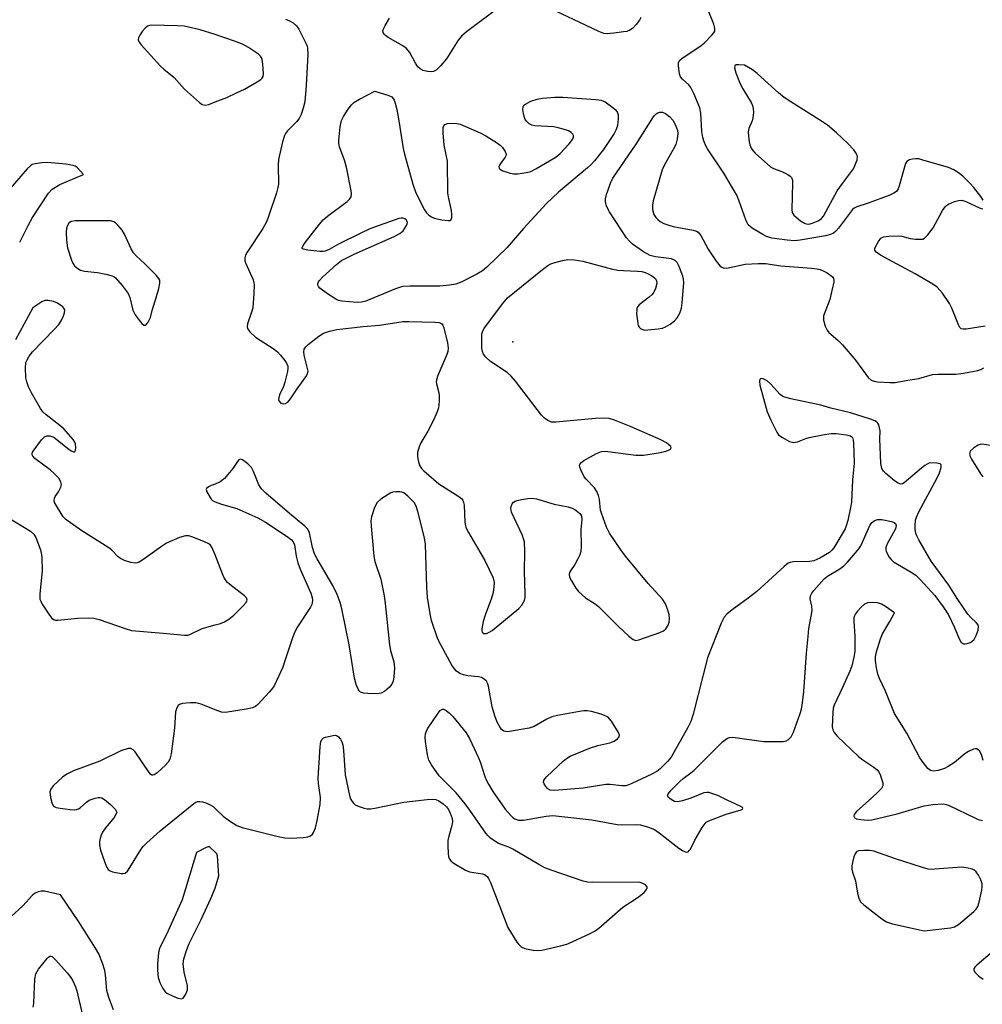
# Model space of a CAD drawing. Units: inches. Extents: x 1201767 to 1207767, y 513457 to 517458.
# Drawn here: x 1202948 to 1203203, y 514595 to 514856 of the extents above; entities that cross this region are included whole.
import ezdxf

# ---------------------------------------------------------------- set-up
doc = ezdxf.new("R2010")
doc.units = ezdxf.units.IN
doc.header["$MEASUREMENT"] = 0
doc.layers.add('CNTRL-Analytical Point', color=7, linetype='Continuous')
doc.layers.add('Undefined', color=1, linetype='Continuous')

msp = doc.modelspace()

# ---------------------------------------------------------------- linework, layer by layer
at = {"layer": 'CNTRL-Analytical Point'}
msp.add_point((1203078.71, 514770.38, 194), dxfattribs=at)
at = {"layer": 'Undefined'}
msp.add_line((1203000, 514625.95, 192), (1203001, 514629.2, 192), dxfattribs=at)
at = {"layer": 'Undefined', "elevation": 192}
for points in [[(1203075.55, 514859.09), (1203066.51, 514852.32), (1203065.14, 514851.2), (1203064.25, 514850.08), (1203061.16, 514845.19), (1203059.65, 514843.41), (1203058.44, 514842.2), (1203057.76, 514841.8), (1203057.24, 514841.72), (1203056.12, 514841.83), (1203055, 514842.12), (1203054.24, 514842.48), (1203053.65, 514843.08), (1203053.02, 514844.05), (1203051.46, 514846.81), (1203050.98, 514847.5), (1203050.58, 514847.9), (1203049.63, 514848.58), (1203045.73, 514850.85), (1203045.03, 514851.35), (1203044.67, 514851.71), (1203044.44, 514852.1), (1203044.38, 514852.53), (1203044.58, 514853.26), (1203044.95, 514854.02), (1203046.13, 514855.96)], [(1203112.6, 514856.12), (1203112.22, 514855.39), (1203111.32, 514854.26), (1203110.33, 514853.2), (1203109.67, 514852.71), (1203108.88, 514852.43), (1203108.03, 514852.27), (1203105.4, 514851.93), (1203103.66, 514851.79), (1203102.82, 514851.89), (1203101.45, 514852.41), (1203086.6, 514859.45)], [(1203203.09, 514807.83), (1203202.44, 514808.81), (1203200.64, 514811.13), (1203199.68, 514812.24), (1203197.73, 514814.11), (1203196.58, 514815.06), (1203195.31, 514815.81), (1203193.96, 514816.41), (1203186.92, 514818.5), (1203186.07, 514818.69), (1203185.21, 514818.76), (1203184.37, 514818.66), (1203183.58, 514818.44), (1203182.94, 514818.06), (1203182.58, 514817.46), (1203180.91, 514811.61), (1203180.6, 514810.8), (1203180.17, 514810.1), (1203179.51, 514809.63), (1203178.46, 514809.16), (1203172.65, 514807), (1203169.7, 514806.05), (1203169, 514805.7), (1203168.56, 514805.33), (1203167.99, 514804.67), (1203164.84, 514800.4), (1203164.11, 514799.57), (1203163.49, 514799.06), (1203162.75, 514798.73), (1203161.39, 514798.38), (1203154.71, 514797.2), (1203153.26, 514797.09), (1203151.25, 514797.27), (1203147.22, 514797.79), (1203145.84, 514798.16), (1203144.81, 514798.69), (1203142.3, 514800.23), (1203141.58, 514800.72), (1203140.97, 514801.3), (1203140.67, 514801.78), (1203140.32, 514802.57), (1203138.62, 514807.57), (1203137.96, 514809.11), (1203134.53, 514814.92), (1203130.18, 514821.39), (1203129.74, 514822.17), (1203129.29, 514823.23), (1203128.98, 514824.33), (1203128.7, 514825.99), (1203128.42, 514830.8), (1203128.14, 514832.19), (1203126.57, 514836.01), (1203125.8, 514837.59), (1203125.29, 514838.27), (1203123.57, 514839.77), (1203123.1, 514840.43), (1203122.84, 514841.2), (1203122.58, 514842.58), (1203122.5, 514843.41), (1203122.55, 514844.18), (1203122.91, 514844.83), (1203123.53, 514845.37), (1203128.15, 514848.46), (1203129.32, 514849.33), (1203131.35, 514851.4), (1203131.86, 514852.06), (1203132.1, 514852.52), (1203132.18, 514853.26), (1203131.88, 514854.33), (1203130.55, 514857.61)], [(1203018.65, 514855.69), (1203019.7, 514855.22), (1203020.66, 514854.66), (1203021.48, 514853.93), (1203022.12, 514852.98), (1203024.03, 514849.35), (1203024.35, 514848.55), (1203024.47, 514848), (1203024.5, 514846.27), (1203024.06, 514838.11), (1203023.7, 514833.82), (1203023.32, 514832.11), (1203022.76, 514830.45), (1203022.26, 514829.41), (1203021.55, 514828.54), (1203019.1, 514826.12), (1203018.6, 514825.46), (1203018.35, 514824.93), (1203017.86, 514823.22), (1203016.8, 514818.55), (1203016.7, 514817.08), (1203016.74, 514812.05), (1203016.63, 514811.18), (1203016.22, 514809.75), (1203014.03, 514803.25), (1203013.48, 514801.87), (1203012.58, 514800.33), (1203008.47, 514794.06), (1203008.06, 514793.28), (1203007.86, 514792.52), (1203007.87, 514791.77), (1203008, 514791.23), (1203010.04, 514786.78), (1203010.28, 514785.98), (1203010.35, 514785.41), (1203010.28, 514783.09), (1203009.96, 514779.31), (1203009.66, 514778.17), (1203008.57, 514775.12), (1203008.44, 514774.33), (1203008.55, 514773.85), (1203009.19, 514772.99), (1203010.72, 514771.62), (1203015.37, 514768.55), (1203016.53, 514767.68), (1203017.33, 514766.81), (1203018.42, 514765.41), (1203018.89, 514764.68), (1203019.21, 514763.92), (1203019.24, 514763.39), (1203019.14, 514762.55), (1203018.43, 514759.69), (1203018.05, 514758.57), (1203017.07, 514756.38), (1203016.81, 514755.58), (1203016.79, 514755.07), (1203016.95, 514754.67), (1203017.39, 514754.17), (1203017.98, 514753.94), (1203018.63, 514754.04), (1203019.25, 514754.41), (1203019.95, 514755.24), (1203021.74, 514757.94), (1203024.01, 514761.13), (1203024.42, 514761.87), (1203024.58, 514762.57), (1203023.57, 514766.85), (1203023.46, 514767.67), (1203023.53, 514768.42), (1203023.97, 514769.07), (1203024.59, 514769.65), (1203027.4, 514771.87), (1203028.63, 514772.67), (1203030.22, 514773.19), (1203032.18, 514773.57), (1203039.14, 514774.38), (1203043.51, 514774.78), (1203049.74, 514775.72), (1203051.22, 514775.75), (1203058.09, 514775.54), (1203059.22, 514775.42), (1203059.71, 514775.27), (1203059.91, 514775.14), (1203060.21, 514774.77), (1203060.5, 514774.03), (1203061.44, 514770.06), (1203061.64, 514768.65), (1203061.53, 514767.83), (1203061.27, 514767.02), (1203058.88, 514761.43), (1203058.52, 514760.34), (1203058.48, 514759.8), (1203058.55, 514759.28), (1203059.16, 514756.87), (1203059.27, 514756.04), (1203059.25, 514754.63), (1203059.07, 514752.94), (1203058.76, 514751.86), (1203057.8, 514749.79), (1203056.24, 514746.71), (1203054.44, 514743.63), (1203053.92, 514742.59), (1203053.48, 514741.06), (1203053.51, 514739.98), (1203053.8, 514738.62), (1203054.16, 514737.59), (1203054.62, 514736.9), (1203055.21, 514736.28), (1203059.13, 514732.85), (1203064.44, 514729.46), (1203065.12, 514728.93), (1203065.47, 514728.51), (1203065.72, 514727.92), (1203065.85, 514727.14), (1203066.05, 514722.69), (1203066.17, 514721.83), (1203066.33, 514721.27), (1203066.99, 514719.96), (1203071.33, 514712.52), (1203073.48, 514708.1), (1203073.72, 514707.29), (1203073.78, 514706.72), (1203073.72, 514705.54), (1203073.52, 514704.06), (1203073.11, 514702.63), (1203071.45, 514698.12), (1203070.91, 514696.41), (1203070.5, 514694.44), (1203070.51, 514693.94), (1203070.65, 514693.57), (1203071.1, 514693.27), (1203071.78, 514693.27), (1203072.51, 514693.57), (1203073.22, 514694.05), (1203080.31, 514699.88), (1203081.08, 514700.75), (1203081.77, 514701.98), (1203081.95, 514702.81), (1203081.99, 514703.7), (1203081.79, 514709.68), (1203081.92, 514714.88), (1203081.8, 514717.45), (1203081.58, 514718.29), (1203081.26, 514719.11), (1203078.4, 514725.33), (1203078.17, 514726.34), (1203078.25, 514726.84), (1203078.59, 514727.54), (1203078.92, 514727.95), (1203079.35, 514728.25), (1203079.86, 514728.44), (1203080.98, 514728.69), (1203082.72, 514728.94), (1203083.87, 514729.02), (1203085, 514728.87), (1203089.7, 514727.46), (1203093.33, 514726.69), (1203094.42, 514726.38), (1203095.16, 514726), (1203095.84, 514725.51), (1203096.44, 514724.95), (1203096.87, 514724.31), (1203096.99, 514723.36), (1203096.74, 514720.7), (1203096.81, 514716.31), (1203096.7, 514714.88), (1203096.43, 514714.08), (1203095.81, 514712.78), (1203095.1, 514711.52), (1203093.97, 514709.85), (1203093.72, 514709.38), (1203093.6, 514708.9), (1203093.73, 514708.17), (1203094.2, 514707.18), (1203095.36, 514705.22), (1203096.05, 514704.33), (1203097.98, 514702.68), (1203100.48, 514701.1), (1203101.42, 514700.39), (1203106.62, 514695.19), (1203109.44, 514692.52), (1203110.56, 514691.64), (1203111.29, 514691.43), (1203112.07, 514691.54), (1203117.57, 514693.47), (1203118.59, 514693.96), (1203119.22, 514694.51), (1203119.84, 514695.44), (1203120.1, 514696.23), (1203120.14, 514697.08), (1203120.03, 514698.23), (1203119.64, 514699.66), (1203119.12, 514701.05), (1203118.85, 514701.57), (1203118.33, 514702.28), (1203114.51, 514706.43), (1203108.53, 514713.67), (1203107.31, 514715.35), (1203104.3, 514719.8), (1203103.51, 514721.4), (1203102.14, 514725.04), (1203101.94, 514725.88), (1203101.62, 514728.66), (1203101.35, 514729.76), (1203100.96, 514730.82), (1203100.33, 514731.76), (1203098.11, 514734.05), (1203097.6, 514734.69), (1203096.69, 514736.49), (1203096.43, 514737.26), (1203096.38, 514737.74), (1203096.42, 514737.96), (1203096.67, 514738.34), (1203097.52, 514738.98), (1203100.84, 514740.86), (1203102.15, 514741.38), (1203103, 514741.43), (1203103.88, 514741.36), (1203111.24, 514740.39), (1203113.28, 514740.38), (1203117.29, 514741.03), (1203119.3, 514741.47), (1203120.08, 514741.76), (1203120.46, 514742), (1203120.61, 514742.33), (1203120.47, 514742.66), (1203120, 514743.16), (1203119.38, 514743.64), (1203117.82, 514744.47), (1203109.99, 514747.92), (1203105.61, 514749.67), (1203104.21, 514750.09), (1203102.83, 514750.18), (1203100.58, 514750.09), (1203090.06, 514749.08), (1203088.93, 514749.14), (1203087.98, 514749.54), (1203087.13, 514750.14), (1203086.33, 514751), (1203079.47, 514759.96), (1203078.33, 514761.31), (1203077.21, 514762.23), (1203072.82, 514765.13), (1203071.61, 514766.26), (1203070.99, 514767.11), (1203070.68, 514767.84), (1203070.55, 514768.68), (1203070.5, 514770.45), (1203070.57, 514772.49), (1203070.69, 514773.03), (1203071.06, 514773.8), (1203076.01, 514780.44), (1203077.35, 514782.01), (1203086.6, 514789.48), (1203088.02, 514790.54), (1203088.79, 514790.95), (1203089.61, 514791.23), (1203091.88, 514791.81), (1203093.31, 514792.08), (1203094.94, 514792.06), (1203097.23, 514791.67), (1203105.11, 514789.6), (1203106.52, 514789.3), (1203107.96, 514789.17), (1203111.72, 514789.05), (1203112.86, 514788.92), (1203113.69, 514788.68), (1203114.48, 514788.32), (1203115.51, 514787.76), (1203116.19, 514787.27), (1203116.51, 514786.89), (1203116.71, 514786.5), (1203116.78, 514785.79), (1203116.49, 514784.49), (1203116.04, 514783.49), (1203115.57, 514782.87), (1203114.82, 514782.12), (1203112.13, 514780.1), (1203111.78, 514779.72), (1203111.56, 514779.26), (1203111.48, 514778.73), (1203111.47, 514777.86), (1203111.74, 514775.2), (1203111.89, 514774.67), (1203112.14, 514774.23), (1203112.46, 514773.91), (1203112.84, 514773.67), (1203113.6, 514773.48), (1203114.47, 514773.49), (1203117.16, 514773.78), (1203118.32, 514774), (1203119.1, 514774.32), (1203120.3, 514775.06), (1203121.44, 514775.9), (1203122.21, 514776.69), (1203122.89, 514777.9), (1203123.34, 514779.22), (1203123.53, 514780.69), (1203123.95, 514786.02), (1203123.9, 514786.89), (1203123.69, 514787.74), (1203122.73, 514790.26), (1203122.21, 514791.29), (1203121.66, 514791.86), (1203120.68, 514792.26), (1203116.41, 514792.81), (1203115.05, 514793.17), (1203113.29, 514794.18), (1203110.38, 514796.14), (1203109.55, 514796.95), (1203108.82, 514797.87), (1203104.3, 514804.68), (1203103.47, 514806.19), (1203103.22, 514807.32), (1203103.24, 514808.17), (1203103.52, 514809.27), (1203104.58, 514812.28), (1203105.21, 514813.58), (1203111.32, 514822.62), (1203115.71, 514829.54), (1203116.23, 514830.23), (1203116.63, 514830.62), (1203117.08, 514830.9), (1203117.57, 514831.07), (1203118.33, 514831.06), (1203119.08, 514830.71), (1203120.27, 514829.83), (1203121.02, 514828.93), (1203121.71, 514827.62), (1203122.23, 514826.26), (1203122.33, 514825.41), (1203122.19, 514823.94), (1203121.81, 514822.52), (1203121.16, 514821.21), (1203118.85, 514817.12), (1203118.23, 514815.8), (1203115.87, 514807.63), (1203115.64, 514806.49), (1203115.68, 514805.38), (1203116.04, 514804.05), (1203116.56, 514803.19), (1203117.06, 514802.66), (1203117.73, 514802.19), (1203118.7, 514801.67), (1203119.71, 514801.24), (1203121.16, 514800.87), (1203126.44, 514799.83), (1203127.26, 514799.57), (1203127.74, 514799.31), (1203128.44, 514798.48), (1203130.37, 514794.87), (1203132.5, 514791.71), (1203133.56, 514790.37), (1203133.98, 514790.05), (1203134.36, 514789.89), (1203134.82, 514789.83), (1203135.64, 514789.9), (1203140.15, 514790.85), (1203143.57, 514791.05), (1203145.57, 514791.05), (1203149.59, 514790.43), (1203157.67, 514789.81), (1203159.09, 514789.64), (1203159.96, 514789.44), (1203160.79, 514789.14), (1203161.84, 514788.56), (1203162.81, 514787.9), (1203163.22, 514787.53), (1203163.5, 514787.11), (1203163.59, 514786.63), (1203163.57, 514786.1), (1203163.3, 514784.69), (1203162.53, 514781.55), (1203160.91, 514777.19), (1203160.84, 514776.64), (1203160.88, 514776.11), (1203161.36, 514774.51), (1203161.81, 514773.48), (1203162.28, 514772.8), (1203164.67, 514770.83), (1203165.9, 514769.56), (1203169.36, 514765.53), (1203172.68, 514760.96), (1203173.5, 514760.21), (1203174.27, 514759.95), (1203175.13, 514759.82), (1203178.38, 514759.57), (1203179.84, 514759.56), (1203183.21, 514760.21), (1203186.08, 514760.65), (1203189.69, 514761.7), (1203191.14, 514761.8), (1203195.83, 514761.83), (1203197.88, 514762.1), (1203201.66, 514762.75), (1203202.48, 514763.01), (1203203.24, 514763.44)], [(1203000, 514851.61), (1202996.09, 514852.82), (1202991.78, 514853.78), (1202990.02, 514853.92), (1202983.17, 514854.05), (1202982.62, 514853.98), (1202982.11, 514853.82), (1202981.47, 514853.31), (1202980.74, 514852.4), (1202980.09, 514851.42), (1202979.73, 514850.69), (1202979.66, 514850.22), (1202979.92, 514849.54), (1202980.42, 514848.88), (1202985.57, 514843.25), (1202986.42, 514842.46), (1202989.17, 514840.22), (1202991.89, 514837.16), (1202995.91, 514833.6), (1202996.61, 514833.11), (1202997.34, 514832.89), (1202998.31, 514833.09), (1203000, 514833.77)], [(1203000, 514833.77), (1203003.11, 514834.97), (1203005.68, 514836.15), (1203007.73, 514837.16), (1203011.13, 514839.07), (1203012.09, 514839.7), (1203012.48, 514840.07), (1203012.71, 514840.52), (1203012.81, 514841.33), (1203012.64, 514843.71), (1203012.4, 514845.16), (1203012.03, 514845.87), (1203011.44, 514846.43), (1203008.8, 514848.17), (1203007.28, 514849.01), (1203005.09, 514849.85), (1203000, 514851.61)], [(1202948.32, 514796.66), (1202950.53, 514801.12), (1202951.68, 514803.18), (1202955.95, 514809.63), (1202956.94, 514810.68), (1202958.9, 514811.95), (1202965.17, 514814.55), (1202963.49, 514816.43), (1202963, 514816.78), (1202962.5, 514816.99), (1202960.57, 514817.36), (1202955.64, 514817.74), (1202954.16, 514817.67), (1202952.42, 514817.45), (1202951.62, 514817.19), (1202951.16, 514816.89), (1202950.34, 514816.08), (1202945.28, 514810.31)], [(1203203.66, 514774.47), (1203198.58, 514773.7), (1203197.78, 514773.69), (1203197.32, 514773.83), (1203196.97, 514774.15), (1203196.57, 514774.84), (1203194.83, 514779.21), (1203194.21, 514780.53), (1203192.31, 514783.2), (1203190.95, 514784.76), (1203189.75, 514785.61), (1203185.11, 514788.33), (1203179.03, 514791.56), (1203175.98, 514793.29), (1203174.83, 514794.06), (1203174.44, 514794.6), (1203174.44, 514795.02), (1203174.59, 514795.48), (1203175.39, 514796.92), (1203176.08, 514797.74), (1203176.76, 514798.09), (1203178.14, 514798.27), (1203180.73, 514798.34), (1203181.57, 514798.27), (1203183.82, 514797.68), (1203185.22, 514797.49), (1203186.6, 514797.45), (1203187.11, 514797.53), (1203187.56, 514797.73), (1203188.5, 514798.66), (1203189.84, 514800.47), (1203192.37, 514805.1), (1203193.01, 514806.04), (1203193.42, 514806.41), (1203193.91, 514806.71), (1203195.51, 514807.42), (1203196.61, 514807.75), (1203197.42, 514807.78), (1203198.51, 514807.42), (1203202.31, 514805.66), (1203203.03, 514805.52)], [(1202951.77, 514779.34), (1202947.22, 514770.92)], [(1203000, 514714.03), (1202999.15, 514716.11), (1202998.77, 514716.63), (1202998.34, 514716.95), (1202997.06, 514717.55), (1202993.82, 514718.81), (1202993.01, 514719.04), (1202992.2, 514719.08), (1202990.6, 514718.61), (1202987.18, 514717.15), (1202985.8, 514716.27), (1202980.86, 514712.73), (1202979.89, 514712.11), (1202979.39, 514711.9), (1202978.86, 514711.81), (1202977.75, 514711.98), (1202976.05, 514712.52), (1202974.99, 514713.03), (1202974.35, 514713.55), (1202972.6, 514715.38), (1202971.93, 514715.92), (1202964.79, 514720.36), (1202961.11, 514722.93), (1202960.42, 514723.48), (1202959.83, 514724.11), (1202957.77, 514727.45), (1202957.56, 514727.92), (1202957.46, 514728.36), (1202957.5, 514729.02), (1202957.67, 514729.45), (1202958.6, 514730.73), (1202959.22, 514731.94), (1202959.4, 514732.67), (1202959.24, 514733.38), (1202958.64, 514734.28), (1202957.48, 514735.57), (1202956.36, 514736.53), (1202952.32, 514739.55), (1202951.77, 514740.1), (1202951.59, 514740.5), (1202951.6, 514740.71), (1202951.75, 514741.15), (1202952.17, 514741.83), (1202954.11, 514744.41), (1202954.87, 514745.22), (1202955.54, 514745.54), (1202956.32, 514745.51), (1202957.34, 514745.14), (1202958.26, 514744.48), (1202960.95, 514742.23), (1202961.9, 514741.57), (1202962.53, 514741.24), (1202962.86, 514741.23), (1202962.97, 514741.32), (1202963.11, 514741.69), (1202963.19, 514742.44), (1202963.11, 514743.27), (1202962.94, 514743.79), (1202962.49, 514744.5), (1202960.03, 514747.32), (1202958.96, 514748.27), (1202955.31, 514751.04), (1202954.48, 514751.84), (1202953.79, 514752.77), (1202951.41, 514756.87), (1202950.63, 514758.44), (1202950.21, 514759.74), (1202949.97, 514760.8), (1202949.82, 514763.45), (1202949.99, 514764.86), (1202950.27, 514765.61), (1202950.79, 514766.55), (1202951.73, 514767.67), (1202957.47, 514773.59), (1202958.65, 514774.91), (1202959.28, 514775.91), (1202959.92, 514777.26), (1202960.21, 514778.06), (1202960.25, 514778.8), (1202960.04, 514779.21), (1202959.7, 514779.58), (1202958.36, 514780.57), (1202957.3, 514781.02), (1202955.84, 514781.27), (1202954.99, 514781.24), (1202954.21, 514780.96), (1202951.77, 514779.34)], [(1203188.89, 514738.38), (1203187.7, 514737.67), (1203186.76, 514736.99), (1203182.23, 514733.12), (1203181.78, 514732.85), (1203181.32, 514732.73), (1203180.62, 514732.96), (1203179.68, 514733.61), (1203177.34, 514735.52), (1203176.72, 514736.14), (1203176.3, 514736.84), (1203176.07, 514738.22), (1203175.86, 514742.61), (1203175.81, 514744.66), (1203175.87, 514746.78), (1203175.73, 514747.6), (1203175.48, 514748.37), (1203175.25, 514748.82), (1203174.89, 514749.19), (1203174.43, 514749.47), (1203173.35, 514749.89), (1203167.98, 514751.58), (1203162.83, 514752.86), (1203160.15, 514753.63), (1203152.28, 514755.25), (1203150.62, 514755.69), (1203150.12, 514755.92), (1203149.45, 514756.43), (1203146.83, 514759.23), (1203145.97, 514760.02), (1203144.89, 514760.59), (1203144.5, 514760.66), (1203144.18, 514760.54), (1203144.06, 514760.39), (1203143.97, 514759.98), (1203144.08, 514758.91), (1203146, 514751.84), (1203146.95, 514749.68), (1203148.5, 514746.5), (1203148.99, 514745.81), (1203149.89, 514745.11), (1203151.93, 514744.01), (1203152.98, 514743.72), (1203154.04, 514743.93), (1203156.2, 514744.81), (1203157.05, 514745.06), (1203161.13, 514745.86), (1203162.87, 514746.1), (1203164.27, 514746.11), (1203166.95, 514745.8), (1203168.01, 514745.52), (1203168.4, 514745.25), (1203168.53, 514745.07), (1203168.74, 514744.35), (1203168.83, 514743.52), (1203169.03, 514738.27), (1203168.58, 514733.87), (1203168.27, 514727.97), (1203168.06, 514726.53), (1203167.3, 514723.11), (1203166.91, 514721.71), (1203166.57, 514720.91), (1203163.58, 514715.92), (1203163.06, 514715.24), (1203162.43, 514714.66), (1203159.91, 514713.16), (1203158.32, 514712.47), (1203157.19, 514712.31), (1203152.83, 514712.21), (1203152.03, 514712.04), (1203151.55, 514711.83), (1203150.44, 514710.97), (1203143.22, 514704.37), (1203140.97, 514702.6), (1203136.69, 514699.48), (1203135.36, 514698.38), (1203134.58, 514697.56), (1203133.78, 514695.99), (1203130.17, 514686.78), (1203126.42, 514671.9), (1203125.8, 514669.95), (1203124.98, 514668.37), (1203120.61, 514660.59), (1203119.72, 514659.46), (1203117.66, 514657.45), (1203116.77, 514656.73), (1203115.51, 514656.03), (1203110.23, 514653.56), (1203109.43, 514653.23), (1203108.61, 514653), (1203107.53, 514652.97), (1203104.45, 514653.32), (1203103.32, 514653.35), (1203097.31, 514652.39), (1203089.74, 514651.71), (1203088.64, 514651.8), (1203087.97, 514652.17), (1203087.43, 514652.79), (1203087.02, 514653.48), (1203086.87, 514653.94), (1203086.92, 514654.39), (1203087.16, 514654.82), (1203087.71, 514655.44), (1203092.02, 514659.49), (1203092.91, 514660.23), (1203093.91, 514660.8), (1203099.3, 514662.99), (1203101.22, 514663.66), (1203104.39, 514664.38), (1203105.49, 514664.75), (1203106.41, 514665.37), (1203106.87, 514665.95), (1203106.94, 514666.38), (1203106.7, 514667.09), (1203104.85, 514670.05), (1203104.32, 514670.73), (1203103.91, 514671.11), (1203103.18, 514671.51), (1203102.09, 514671.89), (1203099.54, 514672.62), (1203098.41, 514672.81), (1203097.54, 514672.77), (1203096.37, 514672.59), (1203090.51, 514671.53), (1203089.07, 514671.19), (1203087.74, 514670.59), (1203084.4, 514668.64), (1203083.04, 514668.18), (1203077.32, 514667.29), (1203076.8, 514667.3), (1203076.32, 514667.42), (1203075.75, 514667.9), (1203075.28, 514668.58), (1203074.58, 514669.85), (1203073.93, 514671.51), (1203073.3, 514673.82), (1203072.3, 514679.34), (1203072.04, 514680.16), (1203071.76, 514680.63), (1203071.18, 514681.2), (1203070.47, 514681.58), (1203069.66, 514681.77), (1203066.81, 514682.08), (1203065.69, 514682.29), (1203064.69, 514682.68), (1203063.81, 514683.26), (1203063.26, 514683.91), (1203062.64, 514684.91), (1203059.74, 514690.06), (1203058.92, 514691.79), (1203057.19, 514696.7), (1203056.85, 514698.44), (1203056.17, 514702.84), (1203055.98, 514705.47), (1203055.6, 514716.84), (1203055.4, 514718.58), (1203053.62, 514725.51), (1203053.19, 514726.92), (1203052.62, 514727.91), (1203050.99, 514729.57), (1203049.87, 514730.43), (1203049.38, 514730.62), (1203048.86, 514730.7), (1203047.79, 514730.7), (1203046.99, 514730.59), (1203046.47, 514730.42), (1203045.72, 514730.03), (1203043.83, 514728.77), (1203042.81, 514727.84), (1203042.17, 514726.57), (1203041.37, 514724.06), (1203041.22, 514723.03), (1203041.23, 514721.65), (1203041.94, 514713.68), (1203042.26, 514712.27), (1203043.78, 514707.6), (1203044.73, 514703.22), (1203045.01, 514701.16), (1203046.09, 514690.21), (1203046.37, 514688.79), (1203047.26, 514685.79), (1203047.39, 514684.95), (1203047.4, 514684.08), (1203047.25, 514681.75), (1203047.08, 514680.62), (1203046.76, 514679.86), (1203046, 514679), (1203044.87, 514678.04), (1203043.89, 514677.47), (1203042.76, 514677.31), (1203040.36, 514677.38), (1203039.21, 514677.5), (1203038.47, 514677.78), (1203038.12, 514678.11), (1203037.83, 514678.52), (1203037.27, 514679.74), (1203036.83, 514681.43), (1203035.43, 514690.26), (1203033.51, 514699.73), (1203033.09, 514701.43), (1203032.24, 514703.56), (1203031.14, 514705.9), (1203026.96, 514713), (1203026.28, 514714.3), (1203025.75, 514715.99), (1203024.96, 514719.88), (1203024.52, 514720.82), (1203023.74, 514721.62), (1203019.64, 514724.93), (1203013.42, 514730.35), (1203012.36, 514731.36), (1203012, 514731.81), (1203011.58, 514732.55), (1203010.15, 514736.09), (1203009.61, 514737.12), (1203008.66, 514738.12), (1203007.28, 514739.12), (1203006.63, 514739.29), (1203006.26, 514739.12), (1203005.94, 514738.76), (1203004.72, 514736.85), (1203002.44, 514734.19), (1203001.34, 514733.31), (1203000, 514732.71)], [(1203205.12, 514742.93), (1203202.84, 514743.28), (1203202.3, 514743.23), (1203201.8, 514743.05), (1203200.65, 514742.33), (1203199.7, 514741.42), (1203199.48, 514740.78), (1203199.65, 514740.04), (1203200.02, 514739.29), (1203202.45, 514735.33), (1203203.01, 514734.7)], [(1203000, 514647.02), (1203002.14, 514644.99), (1203003.8, 514643.76), (1203005.76, 514642.5), (1203007.14, 514641.98), (1203016.7, 514639.6), (1203018.44, 514639.23), (1203019.89, 514639.16), (1203023.39, 514639.32), (1203024.52, 514639.46), (1203025.22, 514639.73), (1203025.71, 514640.16), (1203026.01, 514640.6), (1203026.57, 514641.89), (1203027.02, 514643.85), (1203027.81, 514648.04), (1203027.85, 514649.86), (1203027.34, 514653.6), (1203027.24, 514655.04), (1203027.8, 514663.26), (1203027.99, 514664.67), (1203028.3, 514665.35), (1203028.69, 514665.65), (1203029.2, 514665.86), (1203031.21, 514666.3), (1203031.76, 514666.33), (1203032.26, 514666.22), (1203032.65, 514665.95), (1203033.13, 514665.33), (1203033.53, 514664.6), (1203033.8, 514663.8), (1203033.98, 514662.35), (1203034.42, 514655.92), (1203035.52, 514650.39), (1203035.78, 514649.56), (1203036.03, 514649.08), (1203036.49, 514648.48), (1203037.07, 514647.99), (1203038.07, 514647.49), (1203039.42, 514647.05), (1203040.25, 514646.87), (1203041.11, 514646.86), (1203042.28, 514647.05), (1203049.88, 514648.63), (1203056.06, 514649.34), (1203057.52, 514649.45), (1203058.36, 514649.36), (1203059.13, 514649.03), (1203060.35, 514648.2), (1203061.22, 514647.43), (1203061.72, 514646.74), (1203062.2, 514645.71), (1203062.67, 514644.37), (1203062.8, 514643.56), (1203062.64, 514642.46), (1203061.78, 514639.68), (1203061.56, 514638.55), (1203061.53, 514637.13), (1203061.61, 514635.13), (1203061.71, 514634.31), (1203061.96, 514633.58), (1203062.29, 514633.16), (1203062.94, 514632.64), (1203066.21, 514630.65), (1203067.29, 514630.27), (1203070.67, 514629.74), (1203071.43, 514629.44), (1203072.04, 514628.92), (1203072.33, 514628.45), (1203072.8, 514627.39), (1203077.44, 514615.54), (1203078.09, 514614.37), (1203079.81, 514611.68), (1203080.32, 514611), (1203080.91, 514610.43), (1203081.9, 514610), (1203084.11, 514609.51), (1203085.23, 514609.41), (1203086.4, 514609.55), (1203091.32, 514610.67), (1203093.03, 514611.14), (1203094.39, 514611.7), (1203099.18, 514613.95), (1203100.48, 514614.63), (1203101.43, 514615.31), (1203107.83, 514620.94), (1203111.61, 514623.34), (1203112.57, 514624.04), (1203113.42, 514624.81), (1203114.1, 514625.59), (1203114.29, 514625.97), (1203114.25, 514626.31), (1203113.8, 514626.76), (1203113.14, 514627.14), (1203112.38, 514627.41), (1203111.84, 514627.5), (1203099.92, 514627.38), (1203098.47, 514627.48), (1203097.32, 514627.77), (1203088.83, 514630.67), (1203087.16, 514631.32), (1203085.61, 514632.16), (1203078.73, 514636.24), (1203077.67, 514636.75), (1203074.98, 514637.75), (1203073.99, 514638.33), (1203072.82, 514639.16), (1203072.19, 514639.75), (1203071.63, 514640.44), (1203067.38, 514646.55), (1203066.14, 514648.2), (1203063.75, 514651.11), (1203059.29, 514655.66), (1203057.2, 514658.52), (1203056.48, 514659.78), (1203056.13, 514661.19), (1203055.64, 514664.72), (1203055.53, 514665.88), (1203055.6, 514666.72), (1203055.79, 514667.24), (1203056.2, 514668), (1203059.01, 514672.2), (1203059.52, 514672.85), (1203060.09, 514673.23), (1203060.42, 514673.22), (1203061.09, 514672.89), (1203061.99, 514672.17), (1203062.83, 514671.32), (1203066.4, 514666.98), (1203067.3, 514665.48), (1203069.67, 514660.42), (1203070.1, 514659.34), (1203071.34, 514655.42), (1203071.75, 514654.42), (1203072.26, 514653.43), (1203073.48, 514651.49), (1203076.72, 514646.85), (1203078.23, 514645.1), (1203078.84, 514644.52), (1203079.29, 514644.21), (1203080.24, 514643.9), (1203081.58, 514643.87), (1203087.58, 514644.98), (1203089.31, 514645.11), (1203099.61, 514644), (1203106.34, 514642.73), (1203107.51, 514642.68), (1203111.34, 514642.79), (1203112.48, 514642.69), (1203114.64, 514642.05), (1203116.19, 514641.4), (1203117.38, 514640.59), (1203122.66, 514636.46), (1203123.62, 514635.88), (1203124.32, 514635.56), (1203124.76, 514635.48), (1203125.07, 514635.57), (1203125.4, 514635.86), (1203125.67, 514636.27), (1203126.85, 514638.58), (1203128.79, 514641.97), (1203129.28, 514642.7), (1203129.85, 514643.33), (1203130.57, 514643.74), (1203135.13, 514645.51), (1203139.14, 514646.61), (1203139.48, 514646.79), (1203139.58, 514646.98), (1203139.42, 514647.22), (1203138.81, 514647.59), (1203135.55, 514649.06), (1203132.91, 514650.38), (1203131.61, 514650.88), (1203130.56, 514651.17), (1203130.04, 514651.22), (1203129.27, 514651.11), (1203125.83, 514649.69), (1203123.63, 514649.02), (1203122.27, 514648.75), (1203121.49, 514648.84), (1203121, 514649.07), (1203120.33, 514649.54), (1203119.96, 514649.89), (1203119.71, 514650.26), (1203119.67, 514650.45), (1203119.77, 514650.85), (1203120.59, 514651.87), (1203122.9, 514654.11), (1203123.76, 514654.88), (1203125.79, 514656.41), (1203126.64, 514657.14), (1203134.21, 514664.57), (1203134.85, 514665.15), (1203135.53, 514665.62), (1203136.03, 514665.78), (1203136.86, 514665.81), (1203145.01, 514664.72), (1203149.05, 514664.66), (1203150.18, 514664.71), (1203150.98, 514664.89), (1203151.61, 514665.24), (1203152.31, 514665.92), (1203152.95, 514667.18), (1203154.73, 514672.1), (1203155.04, 514673.21), (1203155.32, 514674.95), (1203155.66, 514677.87), (1203156.36, 514688.04), (1203156.79, 514692.49), (1203157.04, 514694.55), (1203157.71, 514698.27), (1203157.85, 514699.41), (1203157.78, 514700.48), (1203157.34, 514702.44), (1203157.42, 514703.21), (1203157.81, 514703.92), (1203158.34, 514704.6), (1203161.06, 514707.66), (1203161.97, 514708.37), (1203165.18, 514710.34), (1203166.26, 514711.14), (1203167.25, 514712.11), (1203169.33, 514714.53), (1203170.24, 514715.66), (1203170.72, 514716.39), (1203173.17, 514721.84), (1203173.63, 514722.55), (1203174.01, 514722.89), (1203174.45, 514723.13), (1203175.18, 514723.34), (1203176.28, 514723.35), (1203178.83, 514722.87), (1203179.55, 514722.61), (1203179.89, 514722.33), (1203180.05, 514721.76), (1203180.01, 514721.31), (1203179.84, 514720.78), (1203177.74, 514716.96), (1203177.36, 514715.94), (1203177.34, 514715.43), (1203177.47, 514714.93), (1203178.22, 514713.45), (1203178.73, 514712.79), (1203179.41, 514712.23), (1203184.05, 514709.48), (1203185.28, 514708.64), (1203186.55, 514707.43), (1203190.35, 514703.33), (1203192.54, 514700.33), (1203193.93, 514698.18), (1203195.52, 514694.82), (1203196.72, 514691.81), (1203197.3, 514690.87), (1203197.88, 514690.52), (1203198.37, 514690.48), (1203198.89, 514690.57), (1203199.66, 514690.83), (1203200.13, 514691.09), (1203200.7, 514691.68), (1203201.24, 514692.72), (1203201.76, 514694.1), (1203201.9, 514694.9), (1203201.74, 514695.54), (1203201.28, 514696.13), (1203199.82, 514697.49), (1203199.08, 514698.39), (1203196.26, 514702.51), (1203194.01, 514706.01), (1203189.36, 514712.38), (1203186.08, 514717.98), (1203185.56, 514719.03), (1203185.32, 514719.78), (1203185.16, 514720.7), (1203185.11, 514721.71), (1203185.24, 514723.19), (1203185.46, 514724.04), (1203186.1, 514725.38), (1203190.94, 514734.37), (1203191.54, 514735.75), (1203191.99, 514737.11), (1203192.01, 514737.8), (1203191.74, 514738.11), (1203190.82, 514738.32), (1203188.89, 514738.38)], [(1203000, 514732.71), (1202998.94, 514732.33), (1202998.25, 514731.98), (1202997.73, 514731.59), (1202997.62, 514731.31), (1202997.83, 514730.73), (1202998.98, 514728.76), (1202999.34, 514728.39), (1203000, 514728.05)], [(1203000, 514728.05), (1203001.72, 514727.43), (1203005.72, 514726.33), (1203011.26, 514723.81), (1203013.3, 514722.64), (1203019.06, 514718.89), (1203020.22, 514718.02), (1203020.67, 514717.48), (1203020.95, 514716.72), (1203021.41, 514713.7), (1203021.87, 514711.89), (1203022.52, 514710.22), (1203025.27, 514703.88), (1203025.63, 514702.75), (1203025.71, 514701.97), (1203025.59, 514700.95), (1203025.25, 514700.17), (1203021.8, 514694.98), (1203021.06, 514693.71), (1203020.53, 514692.36), (1203018.48, 514685.98), (1203017.88, 514684.35), (1203015.69, 514679.6), (1203015.23, 514678.87), (1203014.3, 514677.75), (1203011.32, 514674.5), (1203010.67, 514673.95), (1203009.92, 514673.58), (1203008.24, 514673.21), (1203002.76, 514672.36), (1203001.73, 514672.47), (1203000, 514673.08)], [(1202945.13, 514723.99), (1202951.17, 514720.28), (1202952.03, 514719.54), (1202952.6, 514718.59), (1202953.85, 514715.39), (1202954.04, 514714.55), (1202954.16, 514713.38), (1202954.26, 514709.84), (1202953.64, 514703.71), (1202953.62, 514702.85), (1202953.69, 514702.3), (1202953.88, 514701.78), (1202954.28, 514701.02), (1202956.03, 514698.32), (1202956.71, 514697.42), (1202957.31, 514696.93), (1202957.81, 514696.8), (1202958.37, 514696.77), (1202963.72, 514697.29), (1202966.55, 514697.35), (1202967.96, 514697.29), (1202969.35, 514696.97), (1202976.21, 514694.53), (1202977.89, 514694.08), (1202986.29, 514693.36), (1202991.92, 514692.78), (1202992.77, 514692.84), (1202993.3, 514692.99), (1202996.6, 514694.6), (1203000, 514695.56)], [(1203000, 514695.56), (1203001.41, 514695.92), (1203002.48, 514696.29), (1203003.66, 514697.02), (1203004.96, 514698.12), (1203007.46, 514700.58), (1203008.18, 514701.42), (1203008.45, 514702.06), (1203008.29, 514702.65), (1203007.81, 514703.23), (1203003.87, 514706.19), (1203003.24, 514706.76), (1203002.89, 514707.19), (1203002.34, 514708.18), (1203001.76, 514709.48), (1203000, 514714.03)], [(1203203.09, 514659.65), (1203202.62, 514661.27), (1203202.14, 514662.2), (1203201.82, 514662.53), (1203201.44, 514662.72), (1203201.01, 514662.79), (1203200.51, 514662.7), (1203199.24, 514662.07), (1203198.26, 514661.4), (1203195.51, 514659.17), (1203193.85, 514658.05), (1203192.84, 514657.53), (1203191.19, 514657.03), (1203189.85, 514656.82), (1203189.13, 514657), (1203188.51, 514657.52), (1203187.2, 514659.13), (1203186.36, 514660.36), (1203182.95, 514666.87), (1203179.66, 514672.12), (1203177.26, 514677.97), (1203175.68, 514681.39), (1203175.27, 514682.46), (1203174.89, 514684.14), (1203174.61, 514686.13), (1203174.6, 514686.97), (1203174.82, 514688.12), (1203175.98, 514691.8), (1203176.51, 514693.18), (1203178.45, 514696.42), (1203179.63, 514698.71), (1203177.24, 514700.41), (1203176.25, 514701.01), (1203175.2, 514701.35), (1203173.82, 514701.45), (1203172.48, 514701.33), (1203171.75, 514700.97), (1203170.86, 514700.19), (1203169.83, 514699.11), (1203169.3, 514698.42), (1203169.05, 514697.92), (1203168.93, 514697.39), (1203168.9, 514696.54), (1203169.15, 514692.43), (1203169.2, 514689.58), (1203169.15, 514688.45), (1203168.89, 514686.99), (1203168.33, 514684.68), (1203167.82, 514683.3), (1203165.94, 514678.99), (1203163.69, 514674.32), (1203163.46, 514673.51), (1203163.33, 514672.36), (1203163.2, 514668.58), (1203163.31, 514667.76), (1203163.66, 514667.04), (1203164.61, 514665.99), (1203170.17, 514660.76), (1203171.32, 514659.89), (1203174.21, 514657.92), (1203175.07, 514657.19), (1203175.42, 514656.75), (1203175.82, 514655.97), (1203176.25, 514654.86), (1203176.56, 514653.75), (1203176.57, 514652.97), (1203176.21, 514652.29), (1203175.43, 514651.46), (1203173.7, 514649.84), (1203169.58, 514646.18), (1203169, 514645.37), (1203168.94, 514644.97), (1203169.06, 514644.63), (1203169.63, 514644.29), (1203170.73, 514644.07), (1203172.51, 514643.9), (1203173.7, 514643.98), (1203180.34, 514645.6), (1203187.46, 514647.7), (1203189.82, 514648.03), (1203192.48, 514648.19), (1203193.33, 514648.07), (1203194.13, 514647.79), (1203201.07, 514644.39), (1203201.81, 514644.1), (1203202.89, 514643.84)], [(1203000, 514673.08), (1202996.3, 514674.56), (1202994.92, 514674.89), (1202993.44, 514674.9), (1202991.38, 514674.74), (1202990.6, 514674.52), (1202990.22, 514674.23), (1202989.84, 514673.59), (1202989.55, 514672.57), (1202989.27, 514668.25), (1202988.35, 514661.41), (1202988.02, 514659.99), (1202987.6, 514659.27), (1202986.84, 514658.43), (1202984.72, 514656.44), (1202983.89, 514655.85), (1202983.5, 514655.77), (1202983.31, 514655.82), (1202982.94, 514656.1), (1202982.59, 514656.5), (1202978.83, 514661.92), (1202978.34, 514662.51), (1202977.72, 514662.85), (1202976.97, 514662.84), (1202975.09, 514662.27), (1202969.49, 514659.54), (1202962.58, 514656.91), (1202960.78, 514656.1), (1202959.61, 514655.24), (1202957.21, 514653.01), (1202956.53, 514652.13), (1202956.33, 514651.36), (1202956.47, 514649.93), (1202956.88, 514648.25), (1202957.27, 514647.6), (1202957.93, 514647.26), (1202959.04, 514647.05), (1202961.68, 514646.73), (1202962.82, 514646.67), (1202963.36, 514646.72), (1202963.85, 514646.89), (1202964.29, 514647.18), (1202965.96, 514648.69), (1202966.66, 514649.15), (1202968.25, 514649.71), (1202969.06, 514649.86), (1202969.58, 514649.88), (1202970.07, 514649.76), (1202970.77, 514649.33), (1202972.3, 514648), (1202973.53, 514646.8), (1202973.92, 514646.19), (1202973.97, 514645.98), (1202973.88, 514645.55), (1202973.31, 514644.64), (1202971.04, 514641.9), (1202970.18, 514640.71), (1202969.83, 514639.92), (1202969.6, 514639.08), (1202969.44, 514638.22), (1202969.4, 514637.36), (1202969.71, 514635.97), (1202970.75, 514632.93), (1202971.27, 514631.59), (1202971.68, 514630.89), (1202972.07, 514630.56), (1202972.84, 514630.25), (1202975.17, 514629.82), (1202975.73, 514629.81), (1202976.22, 514629.93), (1202976.82, 514630.42), (1202977.47, 514631.36), (1202980.43, 514636.2), (1202980.97, 514636.9), (1202981.99, 514637.94), (1202985.43, 514641.12), (1202994.4, 514648.34), (1202994.87, 514648.64), (1202995.37, 514648.83), (1202995.89, 514648.86), (1202996.71, 514648.73), (1202997.54, 514648.49), (1202998.54, 514648.08), (1202999.46, 514647.5), (1203000, 514647.02)], [(1203000, 514635.46), (1202998.7, 514636.64), (1202998.44, 514636.82), (1202998.15, 514636.88), (1202997.64, 514636.7), (1202995.05, 514635.33)], [(1202995.05, 514635.33), (1202991.31, 514622.86), (1202987.16, 514613.64), (1202985.48, 514610.45), (1202985.21, 514609.67), (1202985.06, 514608.83), (1202984.8, 514605.94), (1202984.76, 514604.23), (1202984.95, 514602.33), (1202985.39, 514600.99), (1202986.14, 514599.43), (1202986.79, 514598.53), (1202987.22, 514598.19), (1202987.98, 514597.77), (1202990.12, 514596.83), (1202991.1, 514596.63), (1202991.55, 514596.84), (1202992.29, 514597.91), (1202992.74, 514599.03), (1202992.7, 514600.11), (1202991.85, 514603.73), (1202991.58, 514605.9), (1202991.77, 514607.26), (1202992.49, 514609.67), (1202993.16, 514611.27), (1202996.3, 514617.63), (1202998.91, 514623.22), (1203000, 514625.95)], [(1203001, 514629.2), (1203000.62, 514634.43), (1203000.42, 514634.99), (1203000, 514635.46)], [(1202973.17, 514593.8), (1202971.92, 514596.99), (1202971.37, 514598.91), (1202971.06, 514602.98), (1202970.88, 514604.12), (1202970.23, 514606.08), (1202969.25, 514608.54), (1202968.4, 514610.08), (1202963.97, 514617.04), (1202959.15, 514624.14), (1202954.85, 514625.1), (1202954.01, 514625.16), (1202953.2, 514624.99), (1202952.43, 514624.61), (1202951.72, 514624.1), (1202949.19, 514621.27), (1202946.11, 514618.47)], [(1202951.9, 514594.45), (1202952.09, 514595.51), (1202952.35, 514601.9), (1202952.59, 514603.29), (1202953.33, 514604.53), (1202955.57, 514607.32), (1202955.95, 514607.69), (1202956.33, 514607.94), (1202956.52, 514607.98), (1202956.91, 514607.85), (1202957.9, 514606.93), (1202960.87, 514603.5), (1202961.81, 514602.34), (1202962.26, 514601.62), (1202963.08, 514599.85), (1202963.46, 514598.78), (1202964.87, 514592.67)], [(1203205.61, 514609.07), (1203201.46, 514605.6), (1203200.88, 514605.01), (1203200.63, 514604.61), (1203200.62, 514604.22), (1203200.99, 514603.64), (1203201.98, 514602.68), (1203203.11, 514601.83)]]:
    msp.add_lwpolyline(points, dxfattribs=at)
for points in [[(1203138.49, 514843.61), (1203137.82, 514843.55), (1203137.42, 514843.35), (1203137.38, 514842.77), (1203137.72, 514841.48), (1203138.8, 514838.53), (1203139.53, 514837.22), (1203141.75, 514833.65), (1203142.13, 514832.86), (1203142.31, 514832.06), (1203142.35, 514830.96), (1203142.22, 514829.58), (1203142, 514828.78), (1203141.15, 514826.71), (1203140.99, 514825.9), (1203141.04, 514824.73), (1203141.24, 514823.25), (1203141.42, 514822.39), (1203141.72, 514821.58), (1203142.23, 514820.89), (1203142.85, 514820.26), (1203146.87, 514816.65), (1203147.62, 514816.2), (1203149.82, 514815.34), (1203151.41, 514814.62), (1203152.1, 514814.19), (1203152.43, 514813.82), (1203152.66, 514813.12), (1203152.71, 514812.3), (1203152.5, 514805.37), (1203152.62, 514804.56), (1203153.01, 514803.88), (1203153.64, 514803.29), (1203154.83, 514802.38), (1203155.82, 514801.75), (1203156.33, 514801.53), (1203156.84, 514801.46), (1203157.36, 514801.54), (1203158.16, 514801.79), (1203159.46, 514802.36), (1203160.39, 514802.96), (1203160.92, 514803.61), (1203164.51, 514810.26), (1203165.88, 514812.21), (1203168.8, 514816.05), (1203169.29, 514817.11), (1203169.74, 514818.5), (1203169.84, 514819.31), (1203169.64, 514820.03), (1203168.86, 514821.13), (1203167.32, 514822.81), (1203164.32, 514825.64), (1203161.95, 514827.61), (1203160.63, 514828.52), (1203152.2, 514833.79), (1203150.52, 514834.92), (1203148.97, 514836.18), (1203143.31, 514841.31), (1203142.13, 514842.23), (1203140.02, 514843.53)], [(1203061.65, 514802.39), (1203062.1, 514802.44), (1203062.39, 514802.67), (1203062.59, 514803.25), (1203062.64, 514803.98), (1203062.5, 514805.09), (1203061.79, 514808.21), (1203061.56, 514809.63), (1203061.41, 514818.08), (1203060.59, 514822.36), (1203060.33, 514825.63), (1203060.34, 514827.03), (1203060.46, 514827.49), (1203060.73, 514827.81), (1203061.41, 514828.04), (1203062.79, 514828.16), (1203063.92, 514828.09), (1203064.78, 514827.86), (1203070.31, 514825.54), (1203071.62, 514824.83), (1203074.44, 514823.09), (1203075.4, 514822.37), (1203075.96, 514821.76), (1203076.72, 514820.66), (1203076.96, 514819.99), (1203076.92, 514819.56), (1203076.7, 514819.13), (1203075.69, 514817.87), (1203075.27, 514817.22), (1203075.07, 514816.59), (1203075.12, 514816.23), (1203075.23, 514816.06), (1203076.07, 514815.57), (1203077.74, 514815.03), (1203078.89, 514814.8), (1203080.06, 514814.8), (1203082.38, 514815.1), (1203083.49, 514815.41), (1203084.8, 514816.08), (1203089.91, 514819.08), (1203090.63, 514819.59), (1203091.26, 514820.16), (1203093.65, 514822.71), (1203094.53, 514823.8), (1203094.81, 514824.47), (1203094.77, 514824.86), (1203094.6, 514825.24), (1203094.13, 514825.73), (1203093.42, 514826.09), (1203092.07, 514826.55), (1203090.7, 514826.94), (1203089.57, 514827.16), (1203084.55, 514827.42), (1203083.75, 514827.64), (1203083.08, 514828.01), (1203082.48, 514828.49), (1203082.02, 514829.11), (1203081.75, 514829.88), (1203081.56, 514830.7), (1203081.41, 514831.78), (1203081.46, 514832.52), (1203081.67, 514832.91), (1203082.04, 514833.22), (1203083.51, 514833.95), (1203085.12, 514834.51), (1203086.59, 514834.76), (1203089.86, 514835.07), (1203091.92, 514835.07), (1203100.69, 514834.42), (1203102.12, 514834.24), (1203103.15, 514833.83), (1203105.18, 514832.3), (1203105.8, 514831.73), (1203106.31, 514831.12), (1203106.57, 514830.39), (1203106.61, 514829.29), (1203106.44, 514827.58), (1203106.07, 514826.5), (1203105.48, 514825.47), (1203102.71, 514821.2), (1203100.32, 514818.21), (1203099.34, 514817.12), (1203098.49, 514816.31), (1203090.81, 514809.89), (1203087.6, 514806.89), (1203081.59, 514800.34), (1203077.21, 514795.32), (1203071.82, 514790.11), (1203070.69, 514789.15), (1203069.17, 514788.26), (1203065.25, 514786.22), (1203063.64, 514785.59), (1203061.97, 514785.33), (1203059.44, 514785.1), (1203051.52, 514785.11), (1203049.54, 514784.96), (1203047.73, 514784.39), (1203039.86, 514781.14), (1203038.7, 514780.83), (1203037.55, 514780.79), (1203033.5, 514781.11), (1203032.66, 514781.27), (1203031.89, 514781.59), (1203029.73, 514783.02), (1203027.67, 514784.57), (1203027.34, 514784.95), (1203027.17, 514785.35), (1203027.16, 514785.75), (1203027.3, 514786.18), (1203027.6, 514786.61), (1203028.4, 514787.43), (1203032.08, 514790.8), (1203033.46, 514791.83), (1203036.76, 514793.54), (1203047.32, 514798.17), (1203048.89, 514798.98), (1203049.72, 514799.74), (1203050.64, 514801.1), (1203050.82, 514801.57), (1203050.84, 514802.03), (1203050.53, 514802.63), (1203050.15, 514802.9), (1203049.69, 514803.05), (1203049.16, 514803.05), (1203048.59, 514802.93), (1203040.92, 514800.23), (1203038.5, 514799.12), (1203032.66, 514796.19), (1203030.15, 514794.8), (1203029.11, 514794.35), (1203028.57, 514794.24), (1203027.71, 514794.23), (1203024.5, 514794.57), (1203023.27, 514794.84), (1203023.02, 514795.05), (1203023, 514795.21), (1203023.27, 514795.8), (1203023.93, 514796.72), (1203027.64, 514801.49), (1203028.61, 514802.63), (1203029.74, 514803.59), (1203034.94, 514807.47), (1203035.57, 514808.03), (1203036.01, 514808.66), (1203036.1, 514809.44), (1203036, 514810.29), (1203034.83, 514816.13), (1203034.28, 514818.11), (1203032.91, 514821.93), (1203032.72, 514822.76), (1203032.7, 514823.63), (1203033.06, 514827.15), (1203033.41, 514828.85), (1203033.93, 514829.88), (1203035.22, 514831.84), (1203036.09, 514833.01), (1203036.71, 514833.61), (1203038.22, 514834.53), (1203042.2, 514836.61), (1203045.95, 514835.47), (1203046.69, 514835.08), (1203047.07, 514834.71), (1203047.34, 514834.25), (1203047.65, 514833.47), (1203048.06, 514831.73), (1203048.62, 514828.8), (1203049.76, 514821.42), (1203050.06, 514819.97), (1203052.32, 514812), (1203053.1, 514809.77), (1203055.39, 514805.23), (1203055.87, 514804.49), (1203056.49, 514803.86), (1203057.18, 514803.39), (1203057.97, 514803.08), (1203059.99, 514802.62)], [(1202971.21, 514802.36), (1202963.09, 514802.32), (1202961.98, 514802.15), (1202961.36, 514801.74), (1202960.94, 514801.13), (1202960.69, 514800.38), (1202960.63, 514799.24), (1202960.73, 514797.19), (1202961.01, 514795.18), (1202962.01, 514791.91), (1202962.35, 514791.14), (1202962.83, 514790.47), (1202963.66, 514789.73), (1202964.37, 514789.31), (1202965.45, 514789.04), (1202968.89, 514788.68), (1202971.14, 514788.27), (1202972.77, 514787.83), (1202973.26, 514787.59), (1202973.7, 514787.25), (1202975.42, 514785.26), (1202976.99, 514783.14), (1202977.42, 514782.09), (1202978.27, 514778.76), (1202978.86, 514777.49), (1202979.91, 514776.04), (1202980.64, 514775.18), (1202981.19, 514774.77), (1202981.53, 514774.77), (1202981.85, 514775.01), (1202982.3, 514775.58), (1202982.88, 514776.81), (1202983.47, 514778.99), (1202984.34, 514781.69), (1202985.13, 514784.49), (1202985.42, 514785.87), (1202985.38, 514786.64), (1202985.15, 514787.11), (1202984.42, 514788), (1202981.45, 514790.97), (1202979.14, 514793.09), (1202978.39, 514793.92), (1202977.83, 514794.9), (1202976.05, 514798.84), (1202975.4, 514799.83), (1202974.27, 514801.21), (1202973.65, 514801.81), (1202973.19, 514802.11), (1202972.39, 514802.31)], [(1203171.52, 514635.92), (1203170.13, 514635.79), (1203169.68, 514635.58), (1203169.51, 514635.42), (1203169.24, 514634.97), (1203168.94, 514634.17), (1203168.56, 514632.72), (1203168.41, 514631.83), (1203168.4, 514630.97), (1203168.52, 514630.13), (1203169.35, 514627.88), (1203169.88, 514624.62), (1203170.2, 514623.29), (1203170.69, 514622.34), (1203171.52, 514621.53), (1203176.26, 514617.84), (1203177.5, 514617.05), (1203179.16, 514616.53), (1203187.51, 514614.65), (1203194.47, 514615.45), (1203195.56, 514615.74), (1203196.54, 514616.35), (1203200.64, 514619.79), (1203201.26, 514620.4), (1203201.73, 514621.1), (1203202.08, 514622.2), (1203202.73, 514625.39), (1203202.85, 514626.26), (1203202.85, 514627.11), (1203202.51, 514628.14), (1203201.86, 514629.37), (1203201.24, 514630.27), (1203200.65, 514630.76), (1203199.92, 514631.06), (1203199.12, 514631.25), (1203197.45, 514631.45), (1203190.29, 514630.93), (1203189.4, 514630.9), (1203188.52, 514630.98), (1203187.09, 514631.36), (1203179.95, 514633.67), (1203174.16, 514635.66), (1203173.01, 514635.87)]]:
    msp.add_lwpolyline(points, close=True, dxfattribs=at)

doc.saveas('drawing.dxf')
